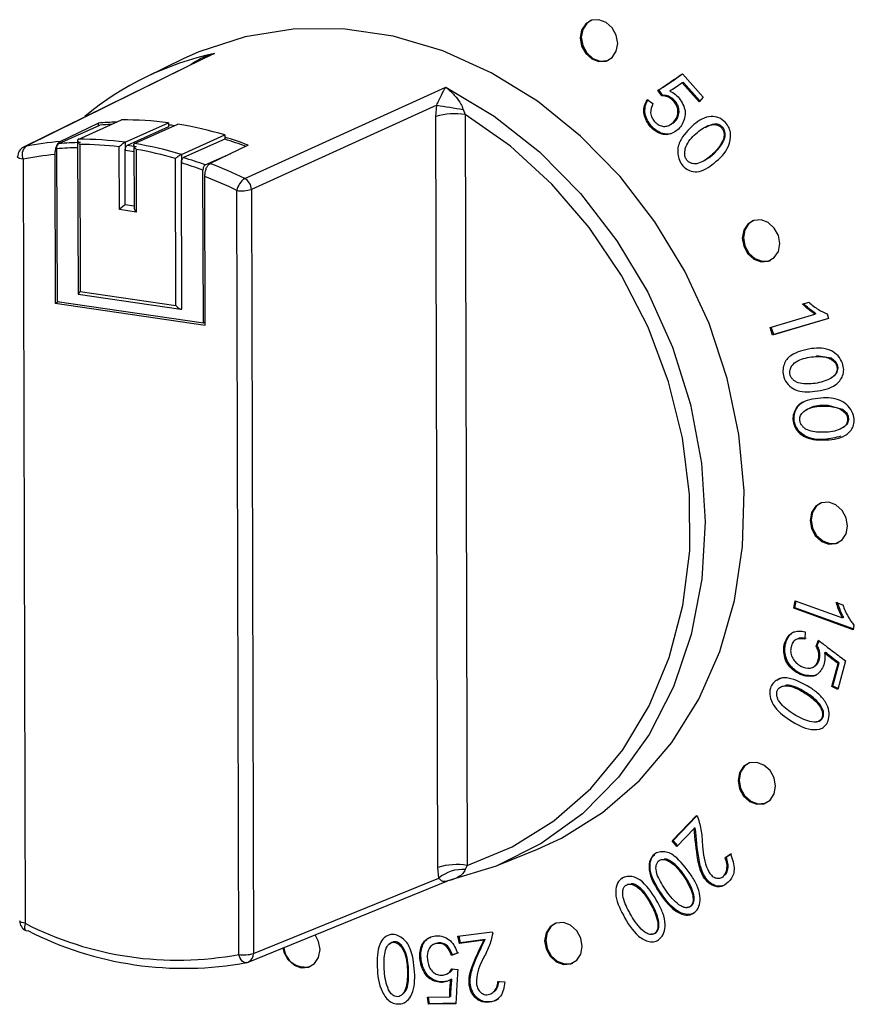
# Model space of a CAD drawing. Units: millimetres. Extents: x 123 to 4019, y 148 to 2839.
# Drawn here: x 2304 to 2335, y 1055 to 1091 of the extents above; entities that cross this region are included whole.
import ezdxf

# ---------------------------------------------------------------- set-up
doc = ezdxf.new("R2010")
doc.units = ezdxf.units.MM

msp = doc.modelspace()

# ---------------------------------------------------------------- linework, layer by layer
for p, q in [((2311.163, 1089.749), (2304.293, 1086.366)), ((2310.186, 1089.624), (2308.803, 1088.951)), ((2328.657, 1088.761), (2328.617, 1088.743)), ((2329.239, 1088.046), (2328.617, 1088.743)), ((2328.624, 1089.079), (2329.392, 1088.219)), ((2329.267, 1088.078), (2328.657, 1088.761)), ((2327.751, 1088.48), (2327.711, 1088.462)), ((2327.861, 1088.257), (2327.711, 1088.462)), ((2327.901, 1088.275), (2327.751, 1088.48)), ((2327.317, 1088.123), (2327.534, 1087.975)), ((2327.901, 1088.275), (2327.861, 1088.257)), ((2329.392, 1088.219), (2329.239, 1088.046)), ((2319.547, 1087.918), (2312.703, 1084.805)), ((2319.514, 1087.495), (2319.547, 1087.918)), ((2320.527, 1087.762), (2320.6, 1087.57)), ((2306.307, 1086.655), (2307.907, 1087.373)), ((2319.59, 1059.756), (2319.514, 1087.495)), ((2320.6, 1087.57), (2320.676, 1059.831)), ((2305.591, 1086.498), (2307.111, 1087.18)), ((2307.042, 1087.253), (2307.042, 1087.149)), ((2308.039, 1086.55), (2309.639, 1087.267)), ((2309.639, 1087.112), (2308.119, 1086.431)), ((2308.385, 1086.499), (2309.985, 1087.216)), ((2309.639, 1087.267), (2309.639, 1087.19)), ((2309.639, 1087.19), (2309.639, 1087.112)), ((2328.115, 1087.166), (2328.165, 1087.189)), ((2306.286, 1086.616), (2306.301, 1080.937)), ((2308.039, 1086.55), (2308.04, 1086.24)), ((2310.118, 1086.099), (2311.718, 1086.816)), ((2311.718, 1086.66), (2310.198, 1085.979)), ((2311.718, 1086.816), (2311.718, 1086.738)), ((2311.718, 1086.738), (2311.718, 1086.66)), ((2305.512, 1086.305), (2305.527, 1080.666)), ((2306.366, 1086.464), (2306.381, 1081.035)), ((2307.827, 1084.06), (2307.821, 1086.377)), ((2308.045, 1084.231), (2308.04, 1086.24)), ((2308.364, 1086.457), (2308.37, 1084.139)), ((2308.444, 1086.286), (2308.45, 1083.969)), ((2304.27, 1085.92), (2304.347, 1057.692)), ((2305.443, 1086.092), (2305.458, 1080.599)), ((2309.914, 1080.519), (2309.899, 1085.948)), ((2310.118, 1086.099), (2310.118, 1085.787)), ((2310.995, 1085.709), (2311.948, 1086.136)), ((2310.133, 1080.38), (2310.118, 1085.787)), ((2310.931, 1079.877), (2310.916, 1085.515)), ((2311.001, 1079.79), (2310.985, 1085.283)), ((2312.238, 1056.54), (2312.16, 1084.768)), ((2312.703, 1084.805), (2312.78, 1056.578)), ((2308.45, 1083.969), (2307.827, 1084.06)), ((2308.37, 1084.183), (2308.045, 1084.231)), ((2306.305, 1080.932), (2310.104, 1080.377)), ((2306.381, 1081.035), (2309.914, 1080.519)), ((2305.588, 1080.657), (2305.458, 1080.599)), ((2305.458, 1080.599), (2311.001, 1079.79)), ((2305.527, 1080.666), (2310.931, 1079.877)), ((2333.057, 1080.571), (2333.285, 1080.639)), ((2331.859, 1079.703), (2333.515, 1080.195)), ((2334.019, 1080.034), (2331.955, 1079.421)), ((2334.018, 1080.039), (2331.995, 1079.439)), ((2333.555, 1080.213), (2333.515, 1080.195)), ((2333.962, 1080.203), (2334.019, 1080.034)), ((2310.931, 1079.877), (2311, 1079.908)), ((2331.955, 1079.421), (2331.859, 1079.703)), ((2331.995, 1079.439), (2331.901, 1079.716)), ((2331.995, 1079.439), (2331.955, 1079.421)), ((2332.734, 1069.333), (2332.783, 1069.609)), ((2332.774, 1069.351), (2332.817, 1069.597)), ((2332.783, 1069.609), (2334.539, 1068.973)), ((2334.301, 1069.544), (2334.542, 1069.457)), ((2332.774, 1069.351), (2332.734, 1069.333)), ((2334.923, 1068.54), (2332.734, 1069.333)), ((2334.928, 1068.57), (2332.774, 1069.351)), ((2334.579, 1068.991), (2334.539, 1068.973)), ((2333.152, 1068.46), (2333.149, 1068.19)), ((2334.952, 1068.706), (2334.923, 1068.54)), ((2332.863, 1068.194), (2332.813, 1068.172)), ((2333.559, 1067.935), (2333.646, 1068.151)), ((2333.599, 1067.953), (2333.671, 1068.131)), ((2333.599, 1067.953), (2333.559, 1067.935)), ((2333.911, 1067.7), (2333.871, 1067.682)), ((2334.139, 1066.437), (2334.371, 1067.294)), ((2334.179, 1066.455), (2334.411, 1067.312)), ((2334.65, 1067.388), (2334.364, 1066.331)), ((2334.411, 1067.312), (2334.371, 1067.294)), ((2333.427, 1067.147), (2333.477, 1067.169)), ((2334.179, 1066.455), (2334.139, 1066.437)), ((2334.364, 1066.331), (2334.139, 1066.437)), ((2334.373, 1066.363), (2334.179, 1066.455)), ((2328.245, 1060.74), (2329.147, 1061.673)), ((2328.285, 1060.757), (2329.158, 1061.661)), ((2329.147, 1061.673), (2329.185, 1061.627)), ((2329.059, 1061.2), (2328.415, 1060.535)), ((2329.099, 1061.218), (2329.059, 1061.2)), ((2328.285, 1060.757), (2328.245, 1060.74)), ((2328.415, 1060.535), (2328.245, 1060.74)), ((2328.445, 1060.565), (2328.285, 1060.757)), ((2321.848, 1059.85), (2323.271, 1060.434)), ((2330.198, 1060.112), (2330.397, 1060.253)), ((2330.238, 1060.13), (2330.198, 1060.112)), ((2330.238, 1060.13), (2330.437, 1060.271)), ((2319.625, 1059.363), (2319.59, 1059.756)), ((2320.676, 1059.831), (2320.603, 1059.674)), ((2312.78, 1056.578), (2319.625, 1059.363)), ((2312.588, 1056.261), (2319.919, 1059.245)), ((2320.329, 1057.213), (2321.602, 1057.379)), ((2320.386, 1056.952), (2320.329, 1057.213)), ((2320.426, 1056.97), (2320.372, 1057.219)), ((2321.334, 1057.088), (2320.426, 1056.97)), ((2321.334, 1057.088), (2321.294, 1057.07)), ((2321.602, 1057.379), (2321.615, 1057.321)), ((2319.484, 1056.937), (2319.434, 1056.915)), ((2321.294, 1057.07), (2320.386, 1056.952)), ((2320.426, 1056.97), (2320.386, 1056.952)), ((2320.313, 1056.585), (2320.092, 1056.506)), ((2320.132, 1056.524), (2320.092, 1056.506)), ((2320.353, 1056.603), (2320.132, 1056.524)), ((2320.107, 1056.008), (2320.329, 1055.983)), ((2319.91, 1055.812), (2319.96, 1055.834)), ((2320.111, 1055.629), (2320.071, 1055.611)), ((2321.809, 1055.538), (2322.058, 1055.526)), ((2319.205, 1054.962), (2320.027, 1054.98)), ((2319.24, 1054.7), (2319.205, 1054.962)), ((2319.28, 1054.718), (2319.247, 1054.963)), ((2320.067, 1054.998), (2320.027, 1054.98)), ((2320.254, 1054.721), (2319.24, 1054.7)), ((2319.28, 1054.718), (2319.24, 1054.7)), ((2320.255, 1054.738), (2319.28, 1054.718)), ((2321.61, 1054.807), (2321.57, 1054.789))]:
    msp.add_line(p, q)
at = {"flags": 128}
for points in [[(2326.234, 1090.199), (2326.181, 1090.503), (2326.031, 1090.776), (2325.806, 1090.977), (2325.541, 1091.075), (2325.276, 1091.056), (2325.051, 1090.922), (2324.901, 1090.694), (2324.848, 1090.406), (2324.901, 1090.103), (2325.051, 1089.829), (2325.276, 1089.628), (2325.541, 1089.53), (2325.806, 1089.549), (2326.031, 1089.683), (2326.181, 1089.911), (2326.234, 1090.199)], [(2325.234, 1091.041), (2325.091, 1090.94), (2324.941, 1090.712), (2324.888, 1090.424), (2324.941, 1090.12), (2325.091, 1089.847), (2325.316, 1089.646), (2325.581, 1089.548), (2325.846, 1089.567), (2325.888, 1089.582)], [(2323.271, 1060.434), (2324.152, 1060.841), (2325.674, 1061.787), (2327.043, 1062.972), (2328.234, 1064.375), (2329.225, 1065.97), (2329.999, 1067.73), (2330.542, 1069.623), (2330.845, 1071.614), (2330.901, 1073.669), (2330.71, 1075.751), (2330.275, 1077.823), (2329.605, 1079.848), (2328.71, 1081.789), (2327.608, 1083.612), (2326.317, 1085.285), (2324.861, 1086.777), (2323.265, 1088.062), (2321.559, 1089.117), (2319.772, 1089.923), (2317.937, 1090.466), (2316.086, 1090.737), (2314.252, 1090.729), (2312.469, 1090.444), (2310.767, 1089.887), (2310.186, 1089.624)], [(2311.34, 1089.828), (2310.953, 1089.638), (2309.402, 1088.874), (2304.362, 1086.392)], [(2312.459, 1085.21), (2312.871, 1085.397), (2314.52, 1086.146), (2319.88, 1088.581)], [(2319.88, 1088.581), (2321.669, 1087.515), (2323.341, 1086.196), (2324.863, 1084.65), (2326.206, 1082.908), (2327.343, 1081.003), (2328.253, 1078.972), (2328.918, 1076.855), (2329.324, 1074.693), (2329.464, 1072.529), (2329.336, 1070.403), (2328.941, 1068.359), (2328.287, 1066.434), (2327.388, 1064.668), (2326.26, 1063.093), (2324.926, 1061.742), (2323.411, 1060.64), (2321.745, 1059.808), (2319.96, 1059.264)], [(2320.676, 1059.831), (2322.337, 1060.518), (2323.868, 1061.472), (2325.237, 1062.673), (2326.42, 1064.099), (2327.393, 1065.723), (2328.138, 1067.514), (2328.641, 1069.438), (2328.892, 1071.457), (2328.886, 1073.534), (2328.624, 1075.629), (2328.11, 1077.701), (2327.355, 1079.711), (2326.372, 1081.621), (2325.181, 1083.394), (2323.803, 1084.996), (2322.267, 1086.397), (2320.6, 1087.57)], [(2305.638, 1086.575), (2306.686, 1087.081), (2307.042, 1087.253)], [(2304.362, 1086.392), (2304.311, 1086.377), (2304.293, 1086.369)], [(2312.584, 1086.443), (2312.229, 1086.272), (2311.181, 1085.766)], [(2304.27, 1085.92), (2304.207, 1085.931), (2304.154, 1085.946), (2304.112, 1085.963), (2304.084, 1085.981), (2304.071, 1086.001), (2304.07, 1086.009)], [(2332.219, 1082.801), (2332.167, 1083.105), (2332.016, 1083.378), (2331.792, 1083.579), (2331.527, 1083.677), (2331.261, 1083.658), (2331.037, 1083.524), (2330.886, 1083.296), (2330.834, 1083.008), (2330.886, 1082.704), (2331.037, 1082.431), (2331.261, 1082.23), (2331.527, 1082.132), (2331.792, 1082.151), (2332.016, 1082.285), (2332.167, 1082.513), (2332.219, 1082.801)], [(2331.219, 1083.643), (2331.077, 1083.542), (2330.926, 1083.314), (2330.874, 1083.026), (2330.926, 1082.722), (2331.077, 1082.449), (2331.301, 1082.248), (2331.567, 1082.15), (2331.832, 1082.169), (2331.874, 1082.184)], [(2334.144, 1077.866), (2334.247, 1077.928), (2334.341, 1078.048), (2334.374, 1078.209), (2334.351, 1078.323), (2334.294, 1078.426), (2334.119, 1078.567), (2333.578, 1078.652), (2333.578, 1078.652)], [(2334.575, 1076.023), (2334.613, 1076.041), (2334.718, 1076.149), (2334.764, 1076.303), (2334.75, 1076.417), (2334.701, 1076.524), (2334.537, 1076.68), (2334.001, 1076.821), (2334.001, 1076.821)], [(2334.72, 1072.37), (2334.667, 1072.674), (2334.517, 1072.947), (2334.292, 1073.148), (2334.027, 1073.246), (2333.762, 1073.227), (2333.537, 1073.093), (2333.387, 1072.865), (2333.334, 1072.577), (2333.387, 1072.273), (2333.537, 1072), (2333.762, 1071.799), (2334.027, 1071.701), (2334.292, 1071.72), (2334.517, 1071.854), (2334.667, 1072.082), (2334.72, 1072.37)], [(2333.72, 1073.212), (2333.577, 1073.111), (2333.427, 1072.883), (2333.374, 1072.595), (2333.427, 1072.291), (2333.577, 1072.018), (2333.802, 1071.817), (2334.067, 1071.719), (2334.332, 1071.738), (2334.374, 1071.753)], [(2332.062, 1062.76), (2332.01, 1063.064), (2331.859, 1063.337), (2331.635, 1063.538), (2331.37, 1063.636), (2331.104, 1063.617), (2330.88, 1063.483), (2330.729, 1063.255), (2330.677, 1062.967), (2330.729, 1062.664), (2330.88, 1062.39), (2331.104, 1062.189), (2331.37, 1062.091), (2331.635, 1062.11), (2331.859, 1062.244), (2332.01, 1062.472), (2332.062, 1062.76)], [(2331.062, 1063.602), (2330.92, 1063.501), (2330.769, 1063.273), (2330.717, 1062.985), (2330.769, 1062.682), (2330.92, 1062.408), (2331.144, 1062.207), (2331.41, 1062.109), (2331.675, 1062.128), (2331.717, 1062.143)], [(2304.347, 1057.692), (2304.284, 1057.704), (2304.231, 1057.718), (2304.19, 1057.735), (2304.162, 1057.754), (2304.148, 1057.773), (2304.147, 1057.781)], [(2304.347, 1057.692), (2304.331, 1057.626), (2304.323, 1057.565), (2304.324, 1057.513), (2304.333, 1057.47), (2304.35, 1057.439), (2304.37, 1057.423)], [(2324.92, 1056.841), (2324.867, 1057.145), (2324.717, 1057.418), (2324.492, 1057.619), (2324.227, 1057.718), (2323.962, 1057.698), (2323.737, 1057.564), (2323.587, 1057.336), (2323.534, 1057.048), (2323.587, 1056.745), (2323.737, 1056.472), (2323.962, 1056.27), (2324.227, 1056.172), (2324.492, 1056.191), (2324.717, 1056.325), (2324.867, 1056.553), (2324.92, 1056.841)], [(2323.92, 1057.683), (2323.777, 1057.582), (2323.627, 1057.354), (2323.574, 1057.066), (2323.627, 1056.763), (2323.777, 1056.49), (2324.002, 1056.288), (2324.267, 1056.19), (2324.532, 1056.209), (2324.574, 1056.224)], [(2315.238, 1056.722), (2315.185, 1057.026), (2315.058, 1057.268)], [(2313.864, 1056.784), (2313.905, 1056.626), (2314.055, 1056.353), (2314.28, 1056.151), (2314.545, 1056.053), (2314.81, 1056.072), (2315.035, 1056.206), (2315.185, 1056.434), (2315.238, 1056.722)], [(2312.517, 1056.238), (2312.497, 1056.236), (2312.454, 1056.242), (2312.411, 1056.262), (2312.368, 1056.297), (2312.328, 1056.344), (2312.292, 1056.402), (2312.261, 1056.468), (2312.238, 1056.54)]]:
    msp.add_lwpolyline(points, dxfattribs=at)
for centre, radius, start, end in [((2313.715, 1078.861), 11.222, 102.2159, 129.6556), ((2331.824, 1161.855), 74.949, 260.57241, 261.33077), ((2308.038, 1075.594), 11.701, 91.5319, 94.8842), ((2308.029, 1075.126), 12.247, 82.4456, 90.5688), ((2320.217, 1085.22), 2.382, 80.7453, 107.1615), ((2308.043, 1075.643), 11.574, 92.5128, 94.6174), ((2307.964, 1074.503), 12.797, 81.4941, 82.4802), ((2307.891, 1074.199), 13.184, 73.1274, 80.8603), ((2306.614, 1075.242), 11.375, 94.9196, 101.4163), ((2306.429, 1074.409), 12.247, 82.4456, 90.5688), ((2307.712, 1073.54), 13.792, 69.3141, 73.1169), ((2307.726, 1073.542), 13.712, 69.5586, 73.0754), ((2304.47, 1086.01), 0.4, 116.2174, 180.1566), ((2304.658, 1086.089), 0.423, 134.3018, 203.5558), ((2306.466, 1074.817), 11.528, 90.7868, 94.7501), ((2306.528, 1074.885), 11.651, 90.6905, 94.6114), ((2306.366, 1074.347), 12.117, 83.1073, 90.0019), ((2306.421, 1073.948), 12.399, 80.8824, 82.5002), ((2306.48, 1073.998), 12.54, 80.8916, 82.4911), ((2306.291, 1073.482), 13.184, 73.1274, 80.8603), ((2306.229, 1073.421), 13.054, 73.6688, 80.2291), ((2306.463, 1075.062), 11.077, 95.2826, 101.4179), ((2306.206, 1072.861), 13.712, 69.5586, 73.0754), ((2306.146, 1072.803), 13.577, 69.4348, 72.9887), ((2306.093, 1072.325), 14.371, 63.706, 69.2651), ((2305.949, 1072.195), 14.024, 63.7081, 68.9511), ((2312.902, 1084.588), 0.763, 125.4989, 166.4085), ((2312.24, 1084.801), 0.464, 0.5004, 61.7504), ((2312.352, 1085.943), 1.191, 260.7488, 287.157), ((2320.293, 1057.481), 2.382, 80.7463, 107.1607), ((2320.49, 1058.336), 1.343, 85.1693, 130.1259), ((2304.547, 1057.782), 0.4, 180.1566, 243.7299), ((2309.976, 1068.649), 12.318, 242.8059, 280.5781), ((2304.403, 1057.497), 0.0806, 246.2784, 298.9269), ((2310.218, 1068.669), 12.64, 242.806, 280.578), ((2314.683, 1056.858), 0.781, 184.2516, 285.4833), ((2312.429, 1057.716), 1.191, 260.7457, 287.1601), ((2312.451, 1056.559), 0.33, 294.5492, 3.2261), ((2312.438, 1056.63), 0.4, 281.4305, 292.1332)]:
    msp.add_arc(centre, radius, start, end)
for centre, major_axis, ratio, start_param, end_param in [((2307.907, 1084.096), (0.159, 0.138), 0.131537, 0.411377, 1.982173), ((2308.53, 1084.005), (-0.147, 0.17), 0.376148, 0.411377, 1.457869), ((2306.461, 1081.071), (0.159, 0.138), 0.131537, 1.982173, 3.25452), ((2309.994, 1080.555), (-0.147, 0.17), 0.376148, 1.457869, 3.028665)]:
    msp.add_ellipse(centre, major_axis=major_axis, ratio=ratio, start_param=start_param, end_param=end_param)
for points, knots in [([(2310.463, 1089.404), (2310.466, 1089.408), (2310.542, 1089.493), (2310.788, 1089.623), (2311.079, 1089.754), (2311.284, 1089.814), (2311.338, 1089.828), (2311.34, 1089.828)], [0, 0, 0, 0, 0.014829, 0.350384, 0.829725, 0.993849, 1, 1, 1, 1]), ([(2311.34, 1089.828), (2311.339, 1089.828), (2311.296, 1089.811), (2311.235, 1089.789), (2311.181, 1089.756), (2311.165, 1089.746)], [0, 0, 0, 0, 0.0260875, 0.715124, 1, 1, 1, 1]), ([(2327.711, 1088.462), (2327.816, 1088.53), (2327.988, 1088.641), (2328.224, 1088.804), (2328.424, 1088.941), (2328.557, 1089.033), (2328.624, 1089.079)], [0, 0, 0, 0, 0.339974, 0.559983, 0.779991, 1, 1, 1, 1]), ([(2327.751, 1088.48), (2327.856, 1088.548), (2328.028, 1088.659), (2328.264, 1088.822), (2328.453, 1088.951), (2328.574, 1089.035), (2328.629, 1089.073)], [0, 0, 0, 0, 0.3534793, 0.5822279, 0.8109758, 1, 1, 1, 1]), ([(2328.617, 1088.743), (2328.534, 1088.682), (2328.385, 1088.573), (2328.226, 1088.481), (2328.156, 1088.44)], [0, 0, 0, 0, 0.560036, 1, 1, 1, 1]), ([(2319.547, 1087.918), (2319.572, 1087.975), (2319.637, 1088.121), (2319.735, 1088.319), (2319.818, 1088.475), (2319.867, 1088.559), (2319.88, 1088.58), (2319.88, 1088.581)], [0, 0, 0, 0, 0.180133, 0.456256, 0.856981, 0.994784, 1, 1, 1, 1]), ([(2319.88, 1088.581), (2319.881, 1088.58), (2319.917, 1088.553), (2320.051, 1088.443), (2320.242, 1088.247), (2320.429, 1087.999), (2320.499, 1087.83), (2320.527, 1087.762)], [0, 0, 0, 0, 0.005087, 0.14082, 0.537244, 0.814753, 1, 1, 1, 1]), ([(2328.156, 1088.44), (2328.229, 1088.401), (2328.375, 1088.324), (2328.552, 1088.124), (2328.678, 1087.891), (2328.748, 1087.627), (2328.69, 1087.38), (2328.56, 1087.091), (2328.322, 1086.889), (2328.032, 1086.807), (2327.798, 1086.86), (2327.579, 1086.977), (2327.394, 1087.163), (2327.256, 1087.392), (2327.183, 1087.652), (2327.212, 1087.91), (2327.282, 1088.052), (2327.317, 1088.123)], [0, 0, 0, 0, 0.062651, 0.125182, 0.187799, 0.250155, 0.312694, 0.375305, 0.499762, 0.562213, 0.624724, 0.687287, 0.749921, 0.812381, 0.874917, 0.937337, 1, 1, 1, 1]), ([(2328.268, 1086.892), (2328.203, 1086.87), (2328.067, 1086.823), (2327.838, 1086.879), (2327.619, 1086.995), (2327.434, 1087.181), (2327.296, 1087.41), (2327.223, 1087.67), (2327.252, 1087.928), (2327.322, 1088.07), (2327.357, 1088.141)], [0, 0, 0, 0, 0.115712, 0.241977, 0.36835, 0.494865, 0.621026, 0.747345, 0.873427, 1, 1, 1, 1]), ([(2327.534, 1087.975), (2327.487, 1087.864), (2327.416, 1087.697), (2327.491, 1087.438), (2327.613, 1087.289), (2327.758, 1087.167), (2327.929, 1087.125), (2328.094, 1087.146), (2328.28, 1087.258), (2328.428, 1087.438), (2328.468, 1087.681), (2328.432, 1087.874), (2328.328, 1088.042), (2328.19, 1088.168), (2328.028, 1088.259), (2327.917, 1088.258), (2327.861, 1088.257)], [0, 0, 0, 0, 0.124474, 0.186622, 0.249383, 0.311946, 0.374555, 0.437163, 0.499911, 0.624482, 0.687055, 0.749521, 0.812106, 0.874848, 0.937401, 1, 1, 1, 1]), ([(2328.158, 1087.19), (2328.197, 1087.21), (2328.331, 1087.277), (2328.467, 1087.457), (2328.509, 1087.699), (2328.472, 1087.892), (2328.368, 1088.059), (2328.23, 1088.186), (2328.068, 1088.277), (2327.957, 1088.276), (2327.901, 1088.275)], [0, 0, 0, 0, 0.091331, 0.317678, 0.431374, 0.544876, 0.658593, 0.772597, 0.886257, 1, 1, 1, 1]), ([(2329.045, 1087.199), (2329.14, 1087.274), (2329.33, 1087.423), (2329.652, 1087.519), (2329.968, 1087.476), (2330.201, 1087.307), (2330.357, 1087.086), (2330.433, 1086.769), (2330.311, 1086.235), (2329.83, 1085.786), (2329.32, 1085.421), (2328.877, 1085.479), (2328.639, 1085.645), (2328.502, 1085.882), (2328.448, 1086.116), (2328.445, 1086.353), (2328.595, 1086.771), (2328.845, 1087.009), (2329.045, 1087.199)], [0, 0, 0, 0, 0.06286, 0.125428, 0.172408, 0.219137, 0.25435, 0.289518, 0.359591, 0.500296, 0.624926, 0.671737, 0.718493, 0.753673, 0.788985, 0.824243, 0.859562, 1, 1, 1, 1]), ([(2329.289, 1087.003), (2329.134, 1086.877), (2328.903, 1086.688), (2328.73, 1086.358), (2328.698, 1086.136), (2328.726, 1085.98), (2328.799, 1085.861), (2328.89, 1085.791), (2328.99, 1085.752), (2329.15, 1085.739), (2329.349, 1085.814), (2329.657, 1086.021), (2329.943, 1086.291), (2330.127, 1086.608), (2330.175, 1086.824), (2330.141, 1086.983), (2330.063, 1087.096), (2329.942, 1087.188), (2329.647, 1087.233), (2329.44, 1087.1), (2329.289, 1087.003)], [0, 0, 0, 0, 0.140711, 0.21107, 0.246264, 0.281342, 0.304759, 0.328207, 0.351684, 0.375189, 0.437683, 0.500407, 0.641572, 0.711914, 0.74711, 0.782018, 0.805474, 0.828903, 0.87559, 1, 1, 1, 1]), ([(2329.45, 1085.883), (2329.502, 1085.915), (2329.722, 1086.05), (2329.982, 1086.31), (2330.167, 1086.626), (2330.215, 1086.842), (2330.181, 1087.001), (2330.103, 1087.114), (2329.982, 1087.205), (2329.74, 1087.248), (2329.575, 1087.146), (2329.467, 1087.079)], [0, 0, 0, 0, 0.0860189, 0.3642613, 0.5029103, 0.5722827, 0.6410885, 0.6873197, 0.7334997, 0.8255234, 1, 1, 1, 1]), ([(2305.638, 1086.575), (2305.63, 1086.571), (2305.609, 1086.559), (2305.566, 1086.519), (2305.515, 1086.44), (2305.47, 1086.32), (2305.446, 1086.198), (2305.444, 1086.123), (2305.443, 1086.092)], [0, 0, 0, 0, 0.078017, 0.204008, 0.418392, 0.63266, 0.850109, 1, 1, 1, 1]), ([(2306.307, 1086.655), (2306.301, 1086.651), (2306.288, 1086.642), (2306.284, 1086.613), (2306.294, 1086.57), (2306.322, 1086.518), (2306.351, 1086.481), (2306.366, 1086.465), (2306.366, 1086.464)], [0, 0, 0, 0, 0.151254, 0.301973, 0.504693, 0.769869, 0.992237, 1, 1, 1, 1]), ([(2307.821, 1086.377), (2307.821, 1086.377), (2307.837, 1086.393), (2307.873, 1086.427), (2307.928, 1086.475), (2307.978, 1086.512), (2308.015, 1086.537), (2308.031, 1086.546), (2308.039, 1086.55)], [0, 0, 0, 0, 0.0073791, 0.2553536, 0.5283584, 0.7235131, 0.861446, 1, 1, 1, 1]), ([(2305.512, 1086.305), (2305.512, 1086.323), (2305.514, 1086.36), (2305.528, 1086.414), (2305.549, 1086.459), (2305.571, 1086.487), (2305.586, 1086.495), (2305.591, 1086.498)], [0, 0, 0, 0, 0.2203345, 0.4407116, 0.6589136, 0.8727738, 1, 1, 1, 1]), ([(2308.04, 1086.24), (2308.04, 1086.258), (2308.042, 1086.294), (2308.056, 1086.346), (2308.076, 1086.39), (2308.098, 1086.419), (2308.113, 1086.428), (2308.119, 1086.431)], [0, 0, 0, 0, 0.214707, 0.429457, 0.644124, 0.858839, 1, 1, 1, 1]), ([(2308.444, 1086.286), (2308.444, 1086.286), (2308.428, 1086.307), (2308.398, 1086.35), (2308.37, 1086.41), (2308.362, 1086.456), (2308.367, 1086.486), (2308.379, 1086.495), (2308.385, 1086.499)], [0, 0, 0, 0, 0.0073783, 0.2553576, 0.5283431, 0.7235082, 0.8614499, 1, 1, 1, 1]), ([(2310.118, 1086.099), (2310.109, 1086.095), (2310.092, 1086.086), (2310.053, 1086.063), (2310.003, 1086.029), (2309.949, 1085.988), (2309.915, 1085.961), (2309.9, 1085.949), (2309.899, 1085.948)], [0, 0, 0, 0, 0.151262, 0.301968, 0.504683, 0.769845, 0.99224, 1, 1, 1, 1]), ([(2310.118, 1085.787), (2310.119, 1085.805), (2310.121, 1085.841), (2310.135, 1085.894), (2310.155, 1085.939), (2310.178, 1085.967), (2310.192, 1085.975), (2310.198, 1085.979)], [0, 0, 0, 0, 0.217427, 0.434908, 0.651297, 0.865658, 1, 1, 1, 1]), ([(2310.995, 1085.709), (2310.986, 1085.703), (2310.969, 1085.692), (2310.945, 1085.655), (2310.927, 1085.608), (2310.917, 1085.559), (2310.916, 1085.528), (2310.916, 1085.515)], [0, 0, 0, 0, 0.209303, 0.418542, 0.629632, 0.844751, 1, 1, 1, 1]), ([(2310.985, 1085.283), (2310.987, 1085.327), (2310.991, 1085.417), (2311.025, 1085.552), (2311.071, 1085.653), (2311.124, 1085.728), (2311.16, 1085.752), (2311.181, 1085.766)], [0, 0, 0, 0, 0.212995, 0.436966, 0.657894, 0.796494, 1, 1, 1, 1]), ([(2333.515, 1080.195), (2333.425, 1080.258), (2333.264, 1080.37), (2333.12, 1080.51), (2333.057, 1080.571)], [0, 0, 0, 0, 0.5598413, 1, 1, 1, 1]), ([(2333.555, 1080.213), (2333.465, 1080.276), (2333.304, 1080.388), (2333.16, 1080.528), (2333.097, 1080.589)], [0, 0, 0, 0, 0.5598413, 1, 1, 1, 1]), ([(2333.285, 1080.639), (2333.404, 1080.54), (2333.617, 1080.363), (2333.856, 1080.252), (2333.962, 1080.203)], [0, 0, 0, 0, 0.559896, 1, 1, 1, 1]), ([(2333.385, 1078.924), (2333.507, 1078.937), (2333.75, 1078.963), (2334.097, 1078.874), (2334.383, 1078.674), (2334.535, 1078.41), (2334.594, 1078.145), (2334.535, 1077.841), (2334.199, 1077.46), (2333.553, 1077.336), (2332.915, 1077.299), (2332.514, 1077.578), (2332.355, 1077.842), (2332.323, 1078.11), (2332.368, 1078.334), (2332.462, 1078.533), (2332.778, 1078.803), (2333.116, 1078.87), (2333.385, 1078.924)], [0, 0, 0, 0, 0.062864, 0.125442, 0.17243, 0.219176, 0.254401, 0.289562, 0.359635, 0.500319, 0.624953, 0.67177, 0.718524, 0.753685, 0.788994, 0.824248, 0.859571, 1, 1, 1, 1]), ([(2333.538, 1078.634), (2333.338, 1078.609), (2333.039, 1078.572), (2332.736, 1078.389), (2332.615, 1078.22), (2332.577, 1078.075), (2332.598, 1077.937), (2332.656, 1077.832), (2332.736, 1077.747), (2332.883, 1077.653), (2333.104, 1077.611), (2333.485, 1077.623), (2333.87, 1077.698), (2334.176, 1077.866), (2334.312, 1078.021), (2334.345, 1078.171), (2334.316, 1078.307), (2334.239, 1078.447), (2333.975, 1078.638), (2333.722, 1078.636), (2333.538, 1078.634)], [0, 0, 0, 0, 0.140714, 0.211079, 0.246271, 0.281358, 0.304769, 0.328217, 0.351696, 0.3752, 0.437693, 0.500419, 0.64159, 0.711915, 0.747099, 0.782014, 0.805466, 0.828913, 0.875606, 1, 1, 1, 1]), ([(2333.833, 1077.104), (2333.956, 1077.103), (2334.202, 1077.102), (2334.543, 1076.978), (2334.813, 1076.752), (2334.945, 1076.478), (2334.981, 1076.212), (2334.897, 1075.92), (2334.526, 1075.583), (2333.868, 1075.531), (2333.224, 1075.562), (2332.845, 1075.878), (2332.707, 1076.153), (2332.696, 1076.419), (2332.761, 1076.633), (2332.873, 1076.818), (2333.212, 1077.05), (2333.557, 1077.08), (2333.833, 1077.104)], [0, 0, 0, 0, 0.062861, 0.1254196, 0.1723879, 0.2191192, 0.2543373, 0.2895168, 0.3596018, 0.5002959, 0.6249277, 0.6717434, 0.7184933, 0.7536697, 0.7889816, 0.8242385, 0.8595555, 1, 1, 1, 1]), ([(2334.468, 1075.687), (2334.273, 1075.635), (2333.848, 1075.522), (2333.262, 1075.583), (2332.885, 1075.896), (2332.747, 1076.171), (2332.737, 1076.437), (2332.8, 1076.653), (2332.916, 1076.828), (2333.02, 1076.931), (2333.088, 1076.946), (2333.089, 1076.946)], [0, 0, 0, 0, 0.228047, 0.495411, 0.595842, 0.696132, 0.771594, 0.847346, 0.92298, 0.998743, 1, 1, 1, 1]), ([(2333.961, 1076.803), (2333.758, 1076.8), (2333.454, 1076.796), (2333.135, 1076.647), (2333, 1076.495), (2332.949, 1076.357), (2332.96, 1076.22), (2333.009, 1076.111), (2333.082, 1076.019), (2333.222, 1075.912), (2333.441, 1075.848), (2333.824, 1075.819), (2334.217, 1075.851), (2334.539, 1075.983), (2334.688, 1076.121), (2334.733, 1076.265), (2334.716, 1076.4), (2334.649, 1076.545), (2334.401, 1076.761), (2334.146, 1076.785), (2333.961, 1076.803)], [0, 0, 0, 0, 0.140713, 0.211061, 0.246258, 0.281342, 0.304753, 0.328198, 0.35168, 0.375179, 0.437676, 0.500397, 0.641568, 0.711927, 0.747109, 0.782018, 0.805468, 0.8289, 0.875599, 1, 1, 1, 1]), ([(2334.001, 1076.821), (2333.794, 1076.825), (2333.508, 1076.831), (2333.271, 1076.692), (2333.206, 1076.653)], [0, 0, 0, 0, 0.722592, 1, 1, 1, 1]), ([(2334.539, 1068.973), (2334.486, 1069.076), (2334.393, 1069.261), (2334.329, 1069.458), (2334.301, 1069.544)], [0, 0, 0, 0, 0.559877, 1, 1, 1, 1]), ([(2334.579, 1068.991), (2334.526, 1069.094), (2334.433, 1069.279), (2334.369, 1069.476), (2334.341, 1069.562)], [0, 0, 0, 0, 0.559877, 1, 1, 1, 1]), ([(2334.542, 1069.457), (2334.604, 1069.307), (2334.713, 1069.04), (2334.879, 1068.808), (2334.952, 1068.706)], [0, 0, 0, 0, 0.559915, 1, 1, 1, 1]), ([(2333.871, 1067.682), (2333.879, 1067.594), (2333.895, 1067.419), (2333.828, 1067.175), (2333.705, 1066.974), (2333.526, 1066.822), (2333.292, 1066.808), (2332.984, 1066.856), (2332.687, 1067.043), (2332.462, 1067.32), (2332.377, 1067.579), (2332.354, 1067.843), (2332.405, 1068.091), (2332.519, 1068.302), (2332.693, 1068.456), (2332.92, 1068.504), (2333.075, 1068.474), (2333.152, 1068.46)], [0, 0, 0, 0, 0.062655, 0.125181, 0.187806, 0.250193, 0.312712, 0.375315, 0.499793, 0.562241, 0.624739, 0.687311, 0.749932, 0.812399, 0.874935, 0.937333, 1, 1, 1, 1]), ([(2333.567, 1066.87), (2333.564, 1066.868), (2333.501, 1066.819), (2333.328, 1066.834), (2333.026, 1066.87), (2332.727, 1067.062), (2332.502, 1067.338), (2332.417, 1067.597), (2332.394, 1067.86), (2332.444, 1068.111), (2332.561, 1068.314), (2332.676, 1068.443), (2332.757, 1068.46), (2332.765, 1068.462)], [0, 0, 0, 0, 0.005344, 0.103826, 0.202442, 0.398525, 0.496897, 0.595346, 0.693912, 0.792557, 0.890957, 0.989467, 1, 1, 1, 1]), ([(2333.149, 1068.19), (2333.032, 1068.205), (2332.857, 1068.229), (2332.685, 1068.073), (2332.629, 1067.902), (2332.608, 1067.714), (2332.667, 1067.523), (2332.774, 1067.357), (2332.967, 1067.198), (2333.196, 1067.099), (2333.418, 1067.129), (2333.557, 1067.225), (2333.637, 1067.383), (2333.666, 1067.566), (2333.653, 1067.761), (2333.59, 1067.877), (2333.559, 1067.935)], [0, 0, 0, 0, 0.1245366, 0.1866815, 0.2494324, 0.3119883, 0.3746098, 0.4372068, 0.4999404, 0.6244599, 0.6870256, 0.7494953, 0.8120826, 0.8748296, 0.9373918, 1, 1, 1, 1]), ([(2333.189, 1068.208), (2333.065, 1068.237), (2332.94, 1068.266), (2332.859, 1068.192), (2332.858, 1068.192)], [0, 0, 0, 0, 0.996527, 1, 1, 1, 1]), ([(2333.646, 1068.151), (2333.759, 1068.062), (2333.945, 1067.917), (2334.207, 1067.721), (2334.429, 1067.554), (2334.576, 1067.443), (2334.65, 1067.388)], [0, 0, 0, 0, 0.339974, 0.55998, 0.77999, 1, 1, 1, 1]), ([(2333.47, 1067.171), (2333.512, 1067.194), (2333.602, 1067.245), (2333.677, 1067.403), (2333.706, 1067.583), (2333.693, 1067.779), (2333.63, 1067.895), (2333.599, 1067.953)], [0, 0, 0, 0, 0.179396, 0.38442, 0.589967, 0.794908, 1, 1, 1, 1]), ([(2334.371, 1067.294), (2334.276, 1067.362), (2334.105, 1067.484), (2333.943, 1067.621), (2333.871, 1067.682)], [0, 0, 0, 0, 0.560027, 1, 1, 1, 1]), ([(2334.411, 1067.312), (2334.316, 1067.38), (2334.145, 1067.502), (2333.983, 1067.639), (2333.911, 1067.7)], [0, 0, 0, 0, 0.560027, 1, 1, 1, 1]), ([(2333.329, 1066.406), (2333.441, 1066.331), (2333.665, 1066.18), (2333.916, 1065.877), (2334.053, 1065.539), (2334.041, 1065.249), (2333.946, 1065.022), (2333.729, 1064.85), (2333.229, 1064.818), (2332.605, 1065.178), (2332.032, 1065.594), (2331.84, 1066.068), (2331.846, 1066.362), (2331.965, 1066.573), (2332.127, 1066.698), (2332.317, 1066.772), (2332.737, 1066.742), (2333.066, 1066.555), (2333.329, 1066.406)], [0, 0, 0, 0, 0.062856, 0.125409, 0.172387, 0.219127, 0.254351, 0.289523, 0.359573, 0.500275, 0.624927, 0.671756, 0.718519, 0.753684, 0.788993, 0.824247, 0.859571, 1, 1, 1, 1]), ([(2332.127, 1066.672), (2332.142, 1066.684), (2332.201, 1066.737), (2332.28, 1066.754), (2332.339, 1066.768)], [0, 0, 0, 0, 0.240797, 1, 1, 1, 1]), ([(2333.301, 1066.098), (2333.115, 1066.219), (2332.837, 1066.401), (2332.474, 1066.481), (2332.278, 1066.446), (2332.165, 1066.372), (2332.108, 1066.261), (2332.101, 1066.147), (2332.123, 1066.032), (2332.199, 1065.864), (2332.368, 1065.681), (2332.703, 1065.426), (2333.076, 1065.211), (2333.433, 1065.117), (2333.635, 1065.131), (2333.746, 1065.213), (2333.795, 1065.329), (2333.804, 1065.48), (2333.682, 1065.797), (2333.461, 1065.971), (2333.301, 1066.098)], [0, 0, 0, 0, 0.140706, 0.211051, 0.246237, 0.281318, 0.304732, 0.328186, 0.351667, 0.375171, 0.437673, 0.500397, 0.641565, 0.711926, 0.747115, 0.782036, 0.805489, 0.828927, 0.875597, 1, 1, 1, 1]), ([(2333.341, 1066.116), (2333.156, 1066.233), (2332.879, 1066.409), (2332.549, 1066.503), (2332.439, 1066.479), (2332.425, 1066.476)], [0, 0, 0, 0, 0.636977, 0.955428, 1, 1, 1, 1]), ([(2333.572, 1065.15), (2333.606, 1065.152), (2333.69, 1065.155), (2333.786, 1065.232), (2333.835, 1065.347), (2333.844, 1065.498), (2333.722, 1065.815), (2333.501, 1065.989), (2333.341, 1066.116)], [0, 0, 0, 0, 0.085313, 0.211624, 0.296454, 0.381227, 0.550032, 1, 1, 1, 1]), ([(2329.185, 1061.627), (2329.237, 1061.45), (2329.341, 1061.089), (2329.36, 1060.438), (2329.44, 1059.89), (2329.633, 1059.526), (2329.751, 1059.404), (2329.898, 1059.347), (2330.062, 1059.357), (2330.198, 1059.481), (2330.269, 1059.676), (2330.278, 1059.899), (2330.225, 1060.041), (2330.198, 1060.112)], [0, 0, 0, 0, 0.154383, 0.313102, 0.561483, 0.60868, 0.655684, 0.702615, 0.749589, 0.811845, 0.874517, 0.937166, 1, 1, 1, 1]), ([(2330.376, 1059.279), (2330.296, 1059.195), (2330.177, 1059.07), (2329.951, 1059.031), (2329.748, 1059.072), (2329.533, 1059.215), (2329.298, 1059.543), (2329.142, 1060.235), (2329.092, 1060.814), (2329.059, 1061.2)], [0, 0, 0, 0, 0.124186, 0.186782, 0.249302, 0.342625, 0.436312, 0.623651, 1, 1, 1, 1]), ([(2330.278, 1059.187), (2330.24, 1059.15), (2330.16, 1059.072), (2329.99, 1059.051), (2329.788, 1059.089), (2329.572, 1059.233), (2329.338, 1059.561), (2329.182, 1060.253), (2329.132, 1060.832), (2329.099, 1061.218)], [0, 0, 0, 0, 0.062712, 0.129702, 0.19661, 0.296484, 0.396747, 0.597235, 1, 1, 1, 1]), ([(2328.944, 1059.474), (2329.019, 1059.353), (2329.17, 1059.112), (2329.285, 1058.731), (2329.277, 1058.379), (2329.145, 1058.145), (2328.962, 1058.007), (2328.685, 1057.977), (2328.196, 1058.21), (2327.75, 1058.833), (2327.376, 1059.476), (2327.387, 1059.968), (2327.515, 1060.208), (2327.714, 1060.322), (2327.919, 1060.342), (2328.131, 1060.304), (2328.518, 1060.06), (2328.755, 1059.735), (2328.944, 1059.474)], [0, 0, 0, 0, 0.062861, 0.125441, 0.172416, 0.219157, 0.254366, 0.289531, 0.35959, 0.5003, 0.624936, 0.67175, 0.718498, 0.753668, 0.788975, 0.824231, 0.85956, 1, 1, 1, 1]), ([(2329.105, 1058.121), (2329.07, 1058.091), (2328.983, 1058.017), (2328.723, 1057.999), (2328.238, 1058.225), (2327.791, 1058.85), (2327.413, 1059.499), (2327.431, 1059.98), (2327.515, 1060.185), (2327.6, 1060.233), (2327.607, 1060.237)], [0, 0, 0, 0, 0.047981, 0.119425, 0.26176, 0.547635, 0.800854, 0.895964, 0.990941, 1, 1, 1, 1]), ([(2328.79, 1059.233), (2328.663, 1059.43), (2328.473, 1059.726), (2328.161, 1059.981), (2327.96, 1060.055), (2327.822, 1060.051), (2327.722, 1059.989), (2327.668, 1059.898), (2327.642, 1059.791), (2327.646, 1059.613), (2327.731, 1059.374), (2327.945, 1058.988), (2328.213, 1058.616), (2328.513, 1058.352), (2328.712, 1058.259), (2328.85, 1058.27), (2328.945, 1058.339), (2329.015, 1058.461), (2329.029, 1058.787), (2328.891, 1059.045), (2328.79, 1059.233)], [0, 0, 0, 0, 0.1407093, 0.2110698, 0.246264, 0.2813466, 0.3047551, 0.3282027, 0.3516898, 0.3751956, 0.437683, 0.5004012, 0.6415708, 0.7119134, 0.7471087, 0.782025, 0.8054743, 0.828928, 0.8756126, 1, 1, 1, 1]), ([(2328.83, 1059.251), (2328.703, 1059.45), (2328.512, 1059.748), (2328.202, 1059.993), (2328.032, 1060.069), (2327.966, 1060.061), (2327.95, 1060.059)], [0, 0, 0, 0, 0.545609, 0.818436, 0.954904, 1, 1, 1, 1]), ([(2330.186, 1059.475), (2330.199, 1059.486), (2330.264, 1059.535), (2330.306, 1059.698), (2330.319, 1059.916), (2330.265, 1060.058), (2330.238, 1060.13)], [0, 0, 0, 0, 0.0831354, 0.38853, 0.6938145, 1, 1, 1, 1]), ([(2330.397, 1060.253), (2330.435, 1060.159), (2330.51, 1059.972), (2330.546, 1059.692), (2330.497, 1059.449), (2330.416, 1059.335), (2330.376, 1059.279)], [0, 0, 0, 0, 0.280591, 0.560153, 0.780012, 1, 1, 1, 1]), ([(2320.603, 1059.674), (2320.576, 1059.626), (2320.507, 1059.505), (2320.321, 1059.376), (2320.131, 1059.298), (2319.997, 1059.27), (2319.962, 1059.264), (2319.96, 1059.264)], [0, 0, 0, 0, 0.185245, 0.462756, 0.85918, 0.994913, 1, 1, 1, 1]), ([(2319.92, 1059.243), (2319.881, 1059.235), (2319.815, 1059.221), (2319.715, 1059.256), (2319.651, 1059.332), (2319.625, 1059.363)], [0, 0, 0, 0, 0.464993, 0.788779, 1, 1, 1, 1]), ([(2319.96, 1059.264), (2319.96, 1059.263), (2319.947, 1059.255), (2319.935, 1059.244), (2319.92, 1059.243), (2319.92, 1059.243)], [0, 0, 0, 0, 0.0354441, 0.9716105, 1, 1, 1, 1]), ([(2327.715, 1058.457), (2327.782, 1058.329), (2327.915, 1058.074), (2327.999, 1057.684), (2327.961, 1057.337), (2327.808, 1057.118), (2327.61, 1057.002), (2327.326, 1057), (2326.849, 1057.284), (2326.448, 1057.949), (2326.123, 1058.626), (2326.176, 1059.113), (2326.326, 1059.338), (2326.538, 1059.429), (2326.748, 1059.426), (2326.96, 1059.366), (2327.333, 1059.083), (2327.546, 1058.735), (2327.715, 1058.457)], [0, 0, 0, 0, 0.062858, 0.125423, 0.172397, 0.219129, 0.254341, 0.289511, 0.359588, 0.500288, 0.624925, 0.671748, 0.718509, 0.753674, 0.788986, 0.824247, 0.859567, 1, 1, 1, 1]), ([(2326.383, 1059.33), (2326.387, 1059.337), (2326.43, 1059.402), (2326.518, 1059.432), (2326.593, 1059.432), (2326.599, 1059.432)], [0, 0, 0, 0, 0.0977056, 0.9289057, 1, 1, 1, 1]), ([(2327.539, 1058.234), (2327.427, 1058.443), (2327.258, 1058.757), (2326.963, 1059.043), (2326.765, 1059.137), (2326.624, 1059.149), (2326.518, 1059.098), (2326.456, 1059.014), (2326.42, 1058.91), (2326.409, 1058.733), (2326.475, 1058.487), (2326.66, 1058.082), (2326.9, 1057.685), (2327.183, 1057.391), (2327.377, 1057.278), (2327.519, 1057.273), (2327.621, 1057.332), (2327.703, 1057.444), (2327.743, 1057.767), (2327.625, 1058.037), (2327.539, 1058.234)], [0, 0, 0, 0, 0.14071, 0.211061, 0.246259, 0.281332, 0.304758, 0.328209, 0.351687, 0.375184, 0.43768, 0.500405, 0.641572, 0.711922, 0.747103, 0.782026, 0.805469, 0.828906, 0.875606, 1, 1, 1, 1]), ([(2327.579, 1058.252), (2327.467, 1058.463), (2327.298, 1058.778), (2327.004, 1059.056), (2326.83, 1059.15), (2326.755, 1059.149), (2326.731, 1059.149)], [0, 0, 0, 0, 0.535243, 0.80285, 0.93674, 1, 1, 1, 1]), ([(2328.781, 1058.293), (2328.823, 1058.292), (2328.898, 1058.29), (2328.985, 1058.358), (2329.055, 1058.478), (2329.069, 1058.805), (2328.931, 1059.063), (2328.83, 1059.251)], [0, 0, 0, 0, 0.114925, 0.210139, 0.305372, 0.494932, 1, 1, 1, 1]), ([(2327.476, 1057.308), (2327.509, 1057.304), (2327.576, 1057.296), (2327.66, 1057.351), (2327.743, 1057.462), (2327.783, 1057.785), (2327.665, 1058.056), (2327.579, 1058.252)], [0, 0, 0, 0, 0.0909602, 0.1887239, 0.2864687, 0.4812241, 1, 1, 1, 1]), ([(2318.737, 1055.78), (2318.736, 1055.641), (2318.735, 1055.364), (2318.623, 1055.013), (2318.421, 1054.77), (2318.177, 1054.696), (2317.94, 1054.726), (2317.681, 1054.899), (2317.381, 1055.407), (2317.337, 1056.163), (2317.367, 1056.88), (2317.649, 1057.222), (2317.894, 1057.303), (2318.131, 1057.244), (2318.321, 1057.114), (2318.486, 1056.939), (2318.689, 1056.494), (2318.716, 1056.097), (2318.737, 1055.78)], [0, 0, 0, 0, 0.062857, 0.125426, 0.172401, 0.21914, 0.25436, 0.28953, 0.359598, 0.50031, 0.624947, 0.671758, 0.718518, 0.753675, 0.788985, 0.824236, 0.859566, 1, 1, 1, 1]), ([(2320.071, 1055.611), (2320.004, 1055.577), (2319.87, 1055.508), (2319.636, 1055.505), (2319.405, 1055.57), (2319.185, 1055.709), (2319.047, 1055.945), (2318.918, 1056.277), (2318.91, 1056.638), (2319.012, 1056.953), (2319.177, 1057.118), (2319.378, 1057.221), (2319.608, 1057.243), (2319.842, 1057.189), (2320.061, 1057.056), (2320.223, 1056.837), (2320.283, 1056.669), (2320.313, 1056.585)], [0, 0, 0, 0, 0.062649, 0.1251641, 0.1877824, 0.250129, 0.3126509, 0.3752542, 0.4997159, 0.5621768, 0.6246741, 0.687235, 0.749858, 0.8123632, 0.8749302, 0.9373332, 1, 1, 1, 1]), ([(2319.904, 1055.543), (2319.829, 1055.534), (2319.677, 1055.518), (2319.445, 1055.589), (2319.225, 1055.726), (2319.087, 1055.963), (2318.959, 1056.295), (2318.95, 1056.657), (2319.053, 1056.969), (2319.193, 1057.121), (2319.304, 1057.169), (2319.346, 1057.187)], [0, 0, 0, 0, 0.104067, 0.208306, 0.312092, 0.41617, 0.520384, 0.727571, 0.831548, 0.935585, 1, 1, 1, 1]), ([(2321.61, 1054.807), (2321.497, 1054.792), (2321.327, 1054.77), (2321.102, 1054.878), (2320.937, 1055.034), (2320.809, 1055.274), (2320.754, 1055.669), (2320.946, 1056.295), (2321.178, 1056.771), (2321.334, 1057.088)], [0, 0, 0, 0, 0.124209, 0.186808, 0.249307, 0.342628, 0.436289, 0.623622, 1, 1, 1, 1]), ([(2321.615, 1057.321), (2321.576, 1057.153), (2321.498, 1056.813), (2321.202, 1056.301), (2321.01, 1055.832), (2321.011, 1055.434), (2321.059, 1055.268), (2321.165, 1055.134), (2321.32, 1055.042), (2321.505, 1055.054), (2321.664, 1055.16), (2321.778, 1055.326), (2321.799, 1055.468), (2321.809, 1055.538)], [0, 0, 0, 0, 0.154314, 0.313029, 0.561387, 0.608586, 0.655596, 0.702555, 0.749552, 0.811817, 0.874501, 0.937157, 1, 1, 1, 1]), ([(2318.469, 1055.716), (2318.467, 1055.945), (2318.464, 1056.289), (2318.333, 1056.688), (2318.198, 1056.882), (2318.075, 1056.976), (2317.954, 1057.002), (2317.856, 1056.975), (2317.774, 1056.918), (2317.679, 1056.789), (2317.62, 1056.56), (2317.594, 1056.136), (2317.621, 1055.685), (2317.738, 1055.286), (2317.86, 1055.081), (2317.987, 1054.991), (2318.108, 1054.974), (2318.237, 1055.011), (2318.43, 1055.232), (2318.453, 1055.512), (2318.469, 1055.716)], [0, 0, 0, 0, 0.140704, 0.21105, 0.246248, 0.281338, 0.30474, 0.328181, 0.351661, 0.375163, 0.437655, 0.500379, 0.64155, 0.711905, 0.7471, 0.782032, 0.805488, 0.828922, 0.875609, 1, 1, 1, 1]), ([(2318.509, 1055.734), (2318.507, 1055.963), (2318.504, 1056.307), (2318.373, 1056.706), (2318.238, 1056.9), (2318.116, 1056.994), (2317.993, 1057.02), (2317.898, 1056.992), (2317.834, 1056.955), (2317.81, 1056.922), (2317.806, 1056.917)], [0, 0, 0, 0, 0.395292, 0.59292, 0.691804, 0.790388, 0.856133, 0.921988, 0.987953, 1, 1, 1, 1]), ([(2320.092, 1056.506), (2320.041, 1056.631), (2319.965, 1056.819), (2319.745, 1056.949), (2319.576, 1056.955), (2319.412, 1056.921), (2319.289, 1056.803), (2319.212, 1056.643), (2319.187, 1056.396), (2319.23, 1056.131), (2319.376, 1055.912), (2319.528, 1055.797), (2319.701, 1055.764), (2319.865, 1055.787), (2320.016, 1055.86), (2320.077, 1055.959), (2320.107, 1056.008)], [0, 0, 0, 0, 0.1245045, 0.1866321, 0.2493993, 0.3119354, 0.374553, 0.4371495, 0.4998799, 0.6244065, 0.6870118, 0.7495136, 0.8120944, 0.8748446, 0.9374039, 1, 1, 1, 1]), ([(2320.132, 1056.524), (2320.081, 1056.65), (2320.005, 1056.837), (2319.786, 1056.966), (2319.622, 1056.977), (2319.525, 1056.945), (2319.481, 1056.931)], [0, 0, 0, 0, 0.410501, 0.615341, 0.822289, 1, 1, 1, 1]), ([(2321.57, 1054.789), (2321.457, 1054.774), (2321.287, 1054.752), (2321.062, 1054.86), (2320.897, 1055.016), (2320.769, 1055.256), (2320.714, 1055.651), (2320.906, 1056.277), (2321.138, 1056.753), (2321.294, 1057.07)], [0, 0, 0, 0, 0.124209, 0.186808, 0.249307, 0.342628, 0.436289, 0.623622, 1, 1, 1, 1]), ([(2319.951, 1055.839), (2319.985, 1055.854), (2320.069, 1055.89), (2320.118, 1055.975), (2320.147, 1056.026)], [0, 0, 0, 0, 0.399347, 1, 1, 1, 1]), ([(2318.316, 1055.101), (2318.339, 1055.122), (2318.493, 1055.266), (2318.502, 1055.519), (2318.509, 1055.734)], [0, 0, 0, 0, 0.1500074, 1, 1, 1, 1]), ([(2320.067, 1054.998), (2320.071, 1055.117), (2320.077, 1055.329), (2320.1, 1055.538), (2320.111, 1055.629)], [0, 0, 0, 0, 0.560049, 1, 1, 1, 1]), ([(2320.329, 1055.983), (2320.319, 1055.841), (2320.302, 1055.606), (2320.284, 1055.277), (2320.269, 1054.999), (2320.259, 1054.814), (2320.254, 1054.721)], [0, 0, 0, 0, 0.3399743, 0.5599806, 0.7799927, 1, 1, 1, 1]), ([(2320.027, 1054.98), (2320.031, 1055.099), (2320.037, 1055.311), (2320.06, 1055.52), (2320.071, 1055.611)], [0, 0, 0, 0, 0.560049, 1, 1, 1, 1]), ([(2322.058, 1055.526), (2322.047, 1055.431), (2322.025, 1055.241), (2321.924, 1055.004), (2321.761, 1054.847), (2321.633, 1054.809), (2321.57, 1054.789)], [0, 0, 0, 0, 0.2806182, 0.5602206, 0.7800327, 1, 1, 1, 1]), ([(2321.665, 1055.168), (2321.676, 1055.175), (2321.74, 1055.213), (2321.816, 1055.348), (2321.838, 1055.487), (2321.849, 1055.556)], [0, 0, 0, 0, 0.08832, 0.543479, 1, 1, 1, 1]), ([(2321.829, 1054.913), (2321.818, 1054.901), (2321.759, 1054.842), (2321.676, 1054.823), (2321.61, 1054.807)], [0, 0, 0, 0, 0.193583, 1, 1, 1, 1])]:
    msp.add_open_spline(points, degree=3, knots=knots)

doc.saveas('drawing.dxf')
